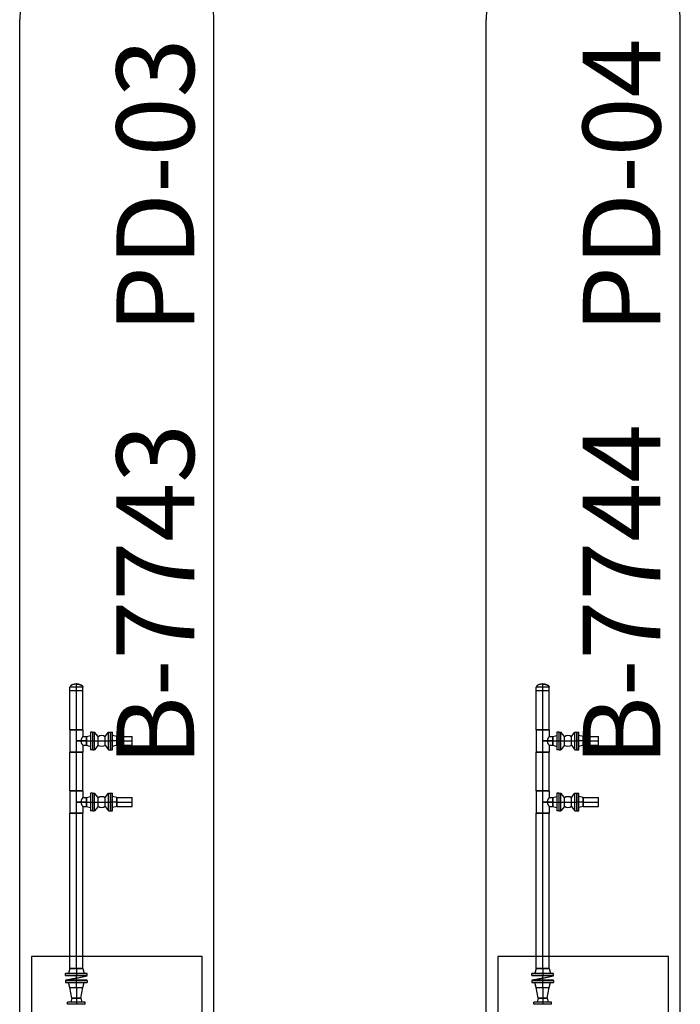
# Model space of a CAD drawing. Extents: x -60 to 616, y -169 to 497.
# Drawn here: x 360 to 368, y 174 to 186 of the extents above; entities that cross this region are included whole.
import ezdxf
from ezdxf.enums import TextEntityAlignment as Align

# ---------------------------------------------------------------- set-up
doc = ezdxf.new("R2010")
doc.units = 0
doc.header["$LTSCALE"] = 0.125
doc.linetypes.add('CENTER', pattern=[50.8, 31.75, -6.35, 6.35, -6.35])
for name, color, linetype in [('G-09', 2, 'CONTINUOUS'), ('P-01-PIPE_150_M', 6, 'CONTINUOUS'), ('P-02-Cl', 3, 'CENTER'), ('S-20', 7, 'CONTINUOUS')]:
    doc.layers.add(name, color=color, linetype=linetype)
doc.styles.add('ARIAL', font='ARIAL.TTF')

msp = doc.modelspace()

# ---------------------------------------------------------------- linework, layer by layer
at = {"layer": 'P-01-PIPE_150_M'}
for p, q in [((360.745, 177.826), (360.577, 177.826)), ((360.577, 177.78), (360.577, 177.826)), ((360.745, 177.78), (360.745, 177.826)), ((366.745, 177.826), (366.577, 177.826)), ((366.577, 177.78), (366.577, 177.826)), ((366.745, 177.78), (366.745, 177.826)), ((360.745, 177.78), (360.577, 177.78)), ((360.745, 177.78), (360.577, 177.78)), ((360.577, 177.28), (360.577, 177.78)), ((360.745, 177.28), (360.745, 177.78)), ((366.745, 177.78), (366.577, 177.78)), ((366.745, 177.78), (366.577, 177.78)), ((366.577, 177.28), (366.577, 177.78)), ((366.745, 177.28), (366.745, 177.78)), ((360.577, 177.28), (360.745, 177.28)), ((360.745, 177.28), (360.577, 177.28)), ((360.577, 177.28), (360.577, 176.994)), ((360.745, 177.28), (360.745, 177.194)), ((360.745, 177.194), (360.791, 177.194)), ((360.791, 177.194), (360.844, 177.208)), ((360.791, 177.194), (360.791, 177.08)), ((360.791, 177.08), (360.791, 177.194)), ((360.844, 177.251), (360.844, 177.022)), ((360.867, 177.251), (360.844, 177.251)), ((360.867, 177.251), (360.867, 177.022)), ((360.871, 177.022), (360.871, 177.251)), ((360.871, 177.251), (360.894, 177.251)), ((360.894, 177.022), (360.894, 177.251)), ((360.94, 177.194), (360.894, 177.251)), ((360.94, 177.08), (360.94, 177.194)), ((360.94, 177.08), (360.94, 177.194)), ((360.94, 177.194), (360.94, 177.194)), ((361.03, 177.194), (361.075, 177.251)), ((361.03, 177.08), (361.03, 177.194)), ((361.075, 177.022), (361.075, 177.251)), ((361.075, 177.251), (361.099, 177.251)), ((361.099, 177.022), (361.099, 177.251)), ((361.102, 177.022), (361.102, 177.251)), ((361.102, 177.251), (361.126, 177.251)), ((361.126, 177.022), (361.126, 177.251)), ((361.179, 177.194), (361.126, 177.208)), ((361.179, 177.194), (361.179, 177.08)), ((361.179, 177.08), (361.179, 177.194)), ((361.179, 177.194), (361.379, 177.194)), ((361.379, 177.08), (361.379, 177.194)), ((366.577, 177.28), (366.745, 177.28)), ((366.745, 177.28), (366.577, 177.28)), ((366.577, 177.28), (366.577, 176.994)), ((366.745, 177.28), (366.745, 177.194)), ((366.745, 177.194), (366.791, 177.194)), ((366.791, 177.194), (366.844, 177.208)), ((366.791, 177.194), (366.791, 177.08)), ((366.791, 177.08), (366.791, 177.194)), ((366.844, 177.251), (366.844, 177.022)), ((366.867, 177.251), (366.844, 177.251)), ((366.867, 177.251), (366.867, 177.022)), ((366.871, 177.022), (366.871, 177.251)), ((366.871, 177.251), (366.894, 177.251)), ((366.894, 177.022), (366.894, 177.251)), ((366.94, 177.194), (366.894, 177.251)), ((366.94, 177.08), (366.94, 177.194)), ((366.94, 177.08), (366.94, 177.194)), ((366.94, 177.194), (366.94, 177.194)), ((367.03, 177.194), (367.075, 177.251)), ((367.03, 177.08), (367.03, 177.194)), ((367.075, 177.022), (367.075, 177.251)), ((367.075, 177.251), (367.099, 177.251)), ((367.099, 177.022), (367.099, 177.251)), ((367.102, 177.022), (367.102, 177.251)), ((367.102, 177.251), (367.126, 177.251)), ((367.126, 177.022), (367.126, 177.251)), ((367.179, 177.194), (367.126, 177.208)), ((367.179, 177.194), (367.179, 177.08)), ((367.179, 177.08), (367.179, 177.194)), ((367.179, 177.194), (367.379, 177.194)), ((367.379, 177.08), (367.379, 177.194)), ((360.745, 177.08), (360.745, 176.994)), ((360.745, 177.08), (360.791, 177.08)), ((360.791, 177.08), (360.844, 177.066)), ((360.94, 177.08), (360.894, 177.022)), ((360.94, 177.08), (360.94, 177.08)), ((361.03, 177.08), (361.075, 177.022)), ((361.179, 177.08), (361.126, 177.066)), ((361.179, 177.08), (361.379, 177.08)), ((366.745, 177.08), (366.745, 176.994)), ((366.745, 177.08), (366.791, 177.08)), ((366.791, 177.08), (366.844, 177.066)), ((366.94, 177.08), (366.894, 177.022)), ((366.94, 177.08), (366.94, 177.08)), ((367.03, 177.08), (367.075, 177.022)), ((367.179, 177.08), (367.126, 177.066)), ((367.179, 177.08), (367.379, 177.08)), ((360.577, 176.994), (360.745, 176.994)), ((360.745, 176.994), (360.577, 176.994)), ((360.577, 176.494), (360.577, 176.994)), ((360.745, 176.494), (360.745, 176.994)), ((360.867, 177.022), (360.844, 177.022)), ((360.871, 177.022), (360.894, 177.022)), ((361.075, 177.022), (361.099, 177.022)), ((361.102, 177.022), (361.126, 177.022)), ((366.577, 176.994), (366.745, 176.994)), ((366.745, 176.994), (366.577, 176.994)), ((366.577, 176.494), (366.577, 176.994)), ((366.745, 176.494), (366.745, 176.994)), ((366.867, 177.022), (366.844, 177.022)), ((366.871, 177.022), (366.894, 177.022)), ((367.075, 177.022), (367.099, 177.022)), ((367.102, 177.022), (367.126, 177.022)), ((360.577, 176.494), (360.745, 176.494)), ((360.745, 176.494), (360.577, 176.494)), ((360.577, 176.494), (360.577, 176.208)), ((360.745, 176.494), (360.745, 176.408)), ((360.745, 176.408), (360.791, 176.408)), ((360.791, 176.408), (360.844, 176.422)), ((360.791, 176.408), (360.791, 176.294)), ((360.791, 176.294), (360.791, 176.408)), ((360.844, 176.465), (360.844, 176.237)), ((360.867, 176.465), (360.844, 176.465)), ((360.867, 176.465), (360.867, 176.237)), ((360.871, 176.237), (360.871, 176.465)), ((360.871, 176.465), (360.894, 176.465)), ((360.894, 176.237), (360.894, 176.465)), ((360.94, 176.408), (360.894, 176.465)), ((360.94, 176.294), (360.94, 176.408)), ((360.94, 176.294), (360.94, 176.408)), ((360.94, 176.408), (360.94, 176.408)), ((361.03, 176.408), (361.075, 176.465)), ((361.03, 176.294), (361.03, 176.408)), ((361.075, 176.237), (361.075, 176.465)), ((361.075, 176.465), (361.099, 176.465)), ((361.099, 176.237), (361.099, 176.465)), ((361.102, 176.237), (361.102, 176.465)), ((361.102, 176.465), (361.126, 176.465)), ((361.126, 176.237), (361.126, 176.465)), ((361.179, 176.408), (361.126, 176.422)), ((361.179, 176.408), (361.179, 176.294)), ((361.179, 176.294), (361.179, 176.408)), ((361.179, 176.408), (361.379, 176.408)), ((361.379, 176.294), (361.379, 176.408)), ((366.577, 176.494), (366.745, 176.494)), ((366.745, 176.494), (366.577, 176.494)), ((366.577, 176.494), (366.577, 176.208)), ((366.745, 176.494), (366.745, 176.408)), ((366.745, 176.408), (366.791, 176.408)), ((366.791, 176.408), (366.844, 176.422)), ((366.791, 176.408), (366.791, 176.294)), ((366.791, 176.294), (366.791, 176.408)), ((366.844, 176.465), (366.844, 176.237)), ((366.867, 176.465), (366.844, 176.465)), ((366.867, 176.465), (366.867, 176.237)), ((366.871, 176.237), (366.871, 176.465)), ((366.871, 176.465), (366.894, 176.465)), ((366.894, 176.237), (366.894, 176.465)), ((366.94, 176.408), (366.894, 176.465)), ((366.94, 176.294), (366.94, 176.408)), ((366.94, 176.294), (366.94, 176.408)), ((366.94, 176.408), (366.94, 176.408)), ((367.03, 176.408), (367.075, 176.465)), ((367.03, 176.294), (367.03, 176.408)), ((367.075, 176.237), (367.075, 176.465)), ((367.075, 176.465), (367.099, 176.465)), ((367.099, 176.237), (367.099, 176.465)), ((367.102, 176.237), (367.102, 176.465)), ((367.102, 176.465), (367.126, 176.465)), ((367.126, 176.237), (367.126, 176.465)), ((367.179, 176.408), (367.126, 176.422)), ((367.179, 176.408), (367.179, 176.294)), ((367.179, 176.294), (367.179, 176.408)), ((367.179, 176.408), (367.379, 176.408)), ((367.379, 176.294), (367.379, 176.408)), ((360.745, 176.294), (360.745, 176.208)), ((360.745, 176.294), (360.791, 176.294)), ((360.791, 176.294), (360.844, 176.28)), ((360.94, 176.294), (360.894, 176.237)), ((360.94, 176.294), (360.94, 176.294)), ((361.03, 176.294), (361.075, 176.237)), ((361.179, 176.294), (361.126, 176.28)), ((361.179, 176.294), (361.379, 176.294)), ((366.745, 176.294), (366.745, 176.208)), ((366.745, 176.294), (366.791, 176.294)), ((366.791, 176.294), (366.844, 176.28)), ((366.94, 176.294), (366.894, 176.237)), ((366.94, 176.294), (366.94, 176.294)), ((367.03, 176.294), (367.075, 176.237)), ((367.179, 176.294), (367.126, 176.28)), ((367.179, 176.294), (367.379, 176.294)), ((360.577, 176.208), (360.745, 176.208)), ((360.745, 176.208), (360.577, 176.208)), ((360.577, 174.208), (360.577, 176.208)), ((360.745, 174.208), (360.745, 176.208)), ((360.867, 176.237), (360.844, 176.237)), ((360.871, 176.237), (360.894, 176.237)), ((361.075, 176.237), (361.099, 176.237)), ((361.102, 176.237), (361.126, 176.237)), ((366.577, 176.208), (366.745, 176.208)), ((366.745, 176.208), (366.577, 176.208)), ((366.577, 174.208), (366.577, 176.208)), ((366.745, 174.208), (366.745, 176.208)), ((366.867, 176.237), (366.844, 176.237)), ((366.871, 176.237), (366.894, 176.237)), ((367.075, 176.237), (367.099, 176.237)), ((367.102, 176.237), (367.126, 176.237)), ((360.801, 174.145), (360.521, 174.145)), ((360.521, 174.119), (360.521, 174.145)), ((360.577, 174.208), (360.56, 174.145)), ((360.577, 174.208), (360.745, 174.208)), ((360.745, 174.208), (360.577, 174.208)), ((360.745, 174.208), (360.762, 174.145)), ((360.801, 174.119), (360.801, 174.145)), ((366.801, 174.145), (366.521, 174.145)), ((366.521, 174.119), (366.521, 174.145)), ((366.577, 174.208), (366.56, 174.145)), ((366.577, 174.208), (366.745, 174.208)), ((366.745, 174.208), (366.577, 174.208)), ((366.745, 174.208), (366.762, 174.145)), ((366.801, 174.119), (366.801, 174.145)), ((360.801, 174.119), (360.521, 174.119)), ((360.801, 174.116), (360.521, 174.116)), ((360.801, 174.116), (360.521, 174.116)), ((360.521, 174.116), (360.521, 174.116)), ((360.801, 174.059), (360.521, 174.059)), ((360.801, 174.059), (360.521, 174.059)), ((360.521, 174.059), (360.521, 174.059)), ((360.521, 174.056), (360.801, 174.056)), ((360.521, 174.056), (360.521, 174.03)), ((360.521, 174.03), (360.801, 174.03)), ((360.524, 174.06), (360.798, 174.115)), ((360.661, 174.087), (360.524, 174.06)), ((360.577, 173.967), (360.56, 174.03)), ((360.661, 174.087), (360.661, 174.116)), ((360.661, 174.087), (360.661, 174.116)), ((360.661, 174.087), (360.798, 174.115)), ((360.661, 174.059), (360.661, 174.087)), ((360.661, 174.059), (360.661, 174.087)), ((360.745, 173.967), (360.762, 174.03)), ((360.801, 174.116), (360.801, 174.116)), ((360.801, 174.059), (360.801, 174.059)), ((360.801, 174.056), (360.801, 174.03)), ((366.801, 174.119), (366.521, 174.119)), ((366.801, 174.116), (366.521, 174.116)), ((366.801, 174.116), (366.521, 174.116)), ((366.521, 174.116), (366.521, 174.116)), ((366.801, 174.059), (366.521, 174.059)), ((366.801, 174.059), (366.521, 174.059)), ((366.521, 174.059), (366.521, 174.059)), ((366.521, 174.056), (366.801, 174.056)), ((366.521, 174.056), (366.521, 174.03)), ((366.521, 174.03), (366.801, 174.03)), ((366.524, 174.06), (366.798, 174.115)), ((366.661, 174.087), (366.524, 174.06)), ((366.577, 173.967), (366.56, 174.03)), ((366.661, 174.087), (366.661, 174.116)), ((366.661, 174.087), (366.661, 174.116)), ((366.661, 174.087), (366.798, 174.115)), ((366.661, 174.059), (366.661, 174.087)), ((366.661, 174.059), (366.661, 174.087)), ((366.745, 173.967), (366.762, 174.03)), ((366.801, 174.116), (366.801, 174.116)), ((366.801, 174.059), (366.801, 174.059)), ((366.801, 174.056), (366.801, 174.03)), ((360.577, 173.967), (360.745, 173.967)), ((360.577, 173.967), (360.745, 173.967)), ((360.604, 173.827), (360.577, 173.967)), ((360.718, 173.827), (360.745, 173.967)), ((366.577, 173.967), (366.745, 173.967)), ((366.577, 173.967), (366.745, 173.967)), ((366.604, 173.827), (366.577, 173.967)), ((366.718, 173.827), (366.745, 173.967)), ((360.775, 173.775), (360.547, 173.775)), ((360.547, 173.751), (360.547, 173.775)), ((360.775, 173.751), (360.547, 173.751)), ((360.604, 173.827), (360.59, 173.775)), ((360.604, 173.827), (360.718, 173.827)), ((360.718, 173.827), (360.604, 173.827)), ((360.718, 173.827), (360.732, 173.775)), ((360.775, 173.751), (360.775, 173.775)), ((366.775, 173.775), (366.547, 173.775)), ((366.547, 173.751), (366.547, 173.775)), ((366.775, 173.751), (366.547, 173.751)), ((366.604, 173.827), (366.59, 173.775)), ((366.604, 173.827), (366.718, 173.827)), ((366.718, 173.827), (366.604, 173.827)), ((366.718, 173.827), (366.732, 173.775)), ((366.775, 173.751), (366.775, 173.775))]:
    msp.add_line(p, q, dxfattribs=at)
at = {"layer": 'P-01-PIPE_150_M', "extrusion": (0, 0, -1)}
for centre, start, end in [((-360.985, 177.137), 51.6287, 128.3792), ((-366.985, 177.137), 51.6287, 128.3792), ((-360.985, 177.137), 231.6208, 308.3713), ((-366.985, 177.137), 231.6208, 308.3713), ((-360.985, 176.351), 51.6287, 128.3792), ((-366.985, 176.351), 51.6287, 128.3792), ((-360.985, 176.351), 231.6208, 308.3713), ((-366.985, 176.351), 231.6208, 308.3713)]:
    msp.add_arc(centre, 0.0729, start, end, dxfattribs=at)
at = {"layer": 'P-01-PIPE_150_M'}
for centre in [(360.661, 177.826), (366.661, 177.826)]:
    msp.add_ellipse(centre, major_axis=(0.0841, 0), ratio=0.5, start_param=0, end_param=1.570796, dxfattribs=at)
for points, degree, knots in [([(360.661, 177.869), (360.635, 177.866), (360.612, 177.86), (360.593, 177.851), (360.581, 177.839), (360.577, 177.831), (360.577, 177.826)], 1, [-1.570796, -1.570796, -1.256637, -0.942478, -0.628319, -0.314159, -0.108323, 0, 0]), ([(360.661, 177.869), (360.687, 177.866), (360.71, 177.86), (360.729, 177.851), (360.741, 177.839), (360.745, 177.831), (360.745, 177.826)], 1, [-1.570796, -1.570796, -1.256637, -0.942478, -0.628319, -0.314159, -0.108323, 0, 0]), ([(366.661, 177.869), (366.635, 177.866), (366.612, 177.86), (366.593, 177.851), (366.581, 177.839), (366.577, 177.831), (366.577, 177.826)], 1, [-1.570796, -1.570796, -1.256637, -0.942478, -0.628319, -0.314159, -0.108323, 0, 0]), ([(366.661, 177.869), (366.687, 177.866), (366.71, 177.86), (366.729, 177.851), (366.741, 177.839), (366.745, 177.831), (366.745, 177.826)], 1, [-1.570796, -1.570796, -1.256637, -0.942478, -0.628319, -0.314159, -0.108323, 0, 0]), ([(360.723, 177.137), (360.723, 177.139), (360.723, 177.141), (360.723, 177.144), (360.723, 177.146), (360.724, 177.15), (360.725, 177.152), (360.726, 177.155), (360.726, 177.157), (360.727, 177.161), (360.728, 177.162), (360.729, 177.166), (360.73, 177.167), (360.731, 177.17), (360.732, 177.172), (360.733, 177.175), (360.734, 177.176), (360.736, 177.178), (360.736, 177.18), (360.738, 177.182), (360.738, 177.183), (360.739, 177.185), (360.74, 177.186), (360.741, 177.188), (360.742, 177.189), (360.743, 177.19), (360.743, 177.191), (360.744, 177.192), (360.744, 177.192), (360.745, 177.193), (360.745, 177.193), (360.745, 177.194), (360.745, 177.194), (360.745, 177.194)], 3, [0, 0, 0, 0, 5.651678, 5.651678, 11.303355, 11.303355, 16.955033, 16.955033, 22.60671, 22.60671, 28.258388, 28.258388, 33.910065, 33.910065, 39.561743, 39.561743, 45.21342, 45.21342, 50.796535, 50.796535, 56.379649, 56.379649, 61.962764, 61.962764, 67.545878, 67.545878, 73.128992, 73.128992, 78.712107, 78.712107, 84.295221, 84.295221, 89.878336, 89.878336, 89.878336, 89.878336]), ([(366.723, 177.137), (366.723, 177.139), (366.723, 177.141), (366.723, 177.144), (366.723, 177.146), (366.724, 177.15), (366.725, 177.152), (366.726, 177.155), (366.726, 177.157), (366.727, 177.161), (366.728, 177.162), (366.729, 177.166), (366.73, 177.167), (366.731, 177.17), (366.732, 177.172), (366.733, 177.175), (366.734, 177.176), (366.736, 177.178), (366.736, 177.18), (366.738, 177.182), (366.738, 177.183), (366.739, 177.185), (366.74, 177.186), (366.741, 177.188), (366.742, 177.189), (366.743, 177.19), (366.743, 177.191), (366.744, 177.192), (366.744, 177.192), (366.745, 177.193), (366.745, 177.193), (366.745, 177.194), (366.745, 177.194), (366.745, 177.194)], 3, [0, 0, 0, 0, 5.651678, 5.651678, 11.303355, 11.303355, 16.955033, 16.955033, 22.60671, 22.60671, 28.258388, 28.258388, 33.910065, 33.910065, 39.561743, 39.561743, 45.21342, 45.21342, 50.796535, 50.796535, 56.379649, 56.379649, 61.962764, 61.962764, 67.545878, 67.545878, 73.128992, 73.128992, 78.712107, 78.712107, 84.295221, 84.295221, 89.878336, 89.878336, 89.878336, 89.878336]), ([(360.745, 177.08), (360.745, 177.08), (360.745, 177.08), (360.745, 177.08), (360.745, 177.08), (360.744, 177.081), (360.744, 177.082), (360.743, 177.083), (360.743, 177.083), (360.742, 177.085), (360.741, 177.086), (360.74, 177.087), (360.739, 177.088), (360.738, 177.09), (360.738, 177.092), (360.736, 177.094), (360.736, 177.095), (360.734, 177.098), (360.733, 177.099), (360.732, 177.102), (360.731, 177.103), (360.73, 177.106), (360.729, 177.108), (360.728, 177.111), (360.727, 177.113), (360.726, 177.116), (360.726, 177.118), (360.725, 177.122), (360.724, 177.124), (360.723, 177.127), (360.723, 177.129), (360.723, 177.133), (360.723, 177.135), (360.723, 177.137)], 3, [269.635008, 269.635008, 269.635008, 269.635008, 275.218122, 275.218122, 280.801237, 280.801237, 286.384351, 286.384351, 291.967465, 291.967465, 297.55058, 297.55058, 303.133694, 303.133694, 308.716809, 308.716809, 314.299923, 314.299923, 319.951601, 319.951601, 325.603278, 325.603278, 331.254956, 331.254956, 336.906633, 336.906633, 342.558311, 342.558311, 348.209988, 348.209988, 353.861666, 353.861666, 359.513343, 359.513343, 359.513343, 359.513343]), ([(366.745, 177.08), (366.745, 177.08), (366.745, 177.08), (366.745, 177.08), (366.745, 177.08), (366.744, 177.081), (366.744, 177.082), (366.743, 177.083), (366.743, 177.083), (366.742, 177.085), (366.741, 177.086), (366.74, 177.087), (366.739, 177.088), (366.738, 177.09), (366.738, 177.092), (366.736, 177.094), (366.736, 177.095), (366.734, 177.098), (366.733, 177.099), (366.732, 177.102), (366.731, 177.103), (366.73, 177.106), (366.729, 177.108), (366.728, 177.111), (366.727, 177.113), (366.726, 177.116), (366.726, 177.118), (366.725, 177.122), (366.724, 177.124), (366.723, 177.127), (366.723, 177.129), (366.723, 177.133), (366.723, 177.135), (366.723, 177.137)], 3, [269.635008, 269.635008, 269.635008, 269.635008, 275.218122, 275.218122, 280.801237, 280.801237, 286.384351, 286.384351, 291.967465, 291.967465, 297.55058, 297.55058, 303.133694, 303.133694, 308.716809, 308.716809, 314.299923, 314.299923, 319.951601, 319.951601, 325.603278, 325.603278, 331.254956, 331.254956, 336.906633, 336.906633, 342.558311, 342.558311, 348.209988, 348.209988, 353.861666, 353.861666, 359.513343, 359.513343, 359.513343, 359.513343]), ([(360.723, 176.351), (360.723, 176.353), (360.723, 176.355), (360.723, 176.358), (360.723, 176.36), (360.724, 176.364), (360.725, 176.366), (360.726, 176.37), (360.726, 176.371), (360.727, 176.375), (360.728, 176.377), (360.729, 176.38), (360.73, 176.381), (360.731, 176.385), (360.732, 176.386), (360.733, 176.389), (360.734, 176.39), (360.736, 176.393), (360.736, 176.394), (360.738, 176.396), (360.738, 176.397), (360.739, 176.399), (360.74, 176.4), (360.741, 176.402), (360.742, 176.403), (360.743, 176.404), (360.743, 176.405), (360.744, 176.406), (360.744, 176.407), (360.745, 176.407), (360.745, 176.408), (360.745, 176.408), (360.745, 176.408), (360.745, 176.408)], 3, [0, 0, 0, 0, 5.651678, 5.651678, 11.303355, 11.303355, 16.955033, 16.955033, 22.60671, 22.60671, 28.258388, 28.258388, 33.910065, 33.910065, 39.561743, 39.561743, 45.21342, 45.21342, 50.796535, 50.796535, 56.379649, 56.379649, 61.962764, 61.962764, 67.545878, 67.545878, 73.128992, 73.128992, 78.712107, 78.712107, 84.295221, 84.295221, 89.878336, 89.878336, 89.878336, 89.878336]), ([(366.723, 176.351), (366.723, 176.353), (366.723, 176.355), (366.723, 176.358), (366.723, 176.36), (366.724, 176.364), (366.725, 176.366), (366.726, 176.37), (366.726, 176.371), (366.727, 176.375), (366.728, 176.377), (366.729, 176.38), (366.73, 176.381), (366.731, 176.385), (366.732, 176.386), (366.733, 176.389), (366.734, 176.39), (366.736, 176.393), (366.736, 176.394), (366.738, 176.396), (366.738, 176.397), (366.739, 176.399), (366.74, 176.4), (366.741, 176.402), (366.742, 176.403), (366.743, 176.404), (366.743, 176.405), (366.744, 176.406), (366.744, 176.407), (366.745, 176.407), (366.745, 176.408), (366.745, 176.408), (366.745, 176.408), (366.745, 176.408)], 3, [0, 0, 0, 0, 5.651678, 5.651678, 11.303355, 11.303355, 16.955033, 16.955033, 22.60671, 22.60671, 28.258388, 28.258388, 33.910065, 33.910065, 39.561743, 39.561743, 45.21342, 45.21342, 50.796535, 50.796535, 56.379649, 56.379649, 61.962764, 61.962764, 67.545878, 67.545878, 73.128992, 73.128992, 78.712107, 78.712107, 84.295221, 84.295221, 89.878336, 89.878336, 89.878336, 89.878336]), ([(360.745, 176.294), (360.745, 176.294), (360.745, 176.294), (360.745, 176.294), (360.745, 176.295), (360.744, 176.295), (360.744, 176.296), (360.743, 176.297), (360.743, 176.298), (360.742, 176.299), (360.741, 176.3), (360.74, 176.302), (360.739, 176.303), (360.738, 176.305), (360.738, 176.306), (360.736, 176.308), (360.736, 176.309), (360.734, 176.312), (360.733, 176.313), (360.732, 176.316), (360.731, 176.317), (360.73, 176.32), (360.729, 176.322), (360.728, 176.325), (360.727, 176.327), (360.726, 176.33), (360.726, 176.332), (360.725, 176.336), (360.724, 176.338), (360.723, 176.341), (360.723, 176.343), (360.723, 176.347), (360.723, 176.349), (360.723, 176.351)], 3, [269.635008, 269.635008, 269.635008, 269.635008, 275.218122, 275.218122, 280.801237, 280.801237, 286.384351, 286.384351, 291.967465, 291.967465, 297.55058, 297.55058, 303.133694, 303.133694, 308.716809, 308.716809, 314.299923, 314.299923, 319.951601, 319.951601, 325.603278, 325.603278, 331.254956, 331.254956, 336.906633, 336.906633, 342.558311, 342.558311, 348.209988, 348.209988, 353.861666, 353.861666, 359.513343, 359.513343, 359.513343, 359.513343]), ([(366.745, 176.294), (366.745, 176.294), (366.745, 176.294), (366.745, 176.294), (366.745, 176.295), (366.744, 176.295), (366.744, 176.296), (366.743, 176.297), (366.743, 176.298), (366.742, 176.299), (366.741, 176.3), (366.74, 176.302), (366.739, 176.303), (366.738, 176.305), (366.738, 176.306), (366.736, 176.308), (366.736, 176.309), (366.734, 176.312), (366.733, 176.313), (366.732, 176.316), (366.731, 176.317), (366.73, 176.32), (366.729, 176.322), (366.728, 176.325), (366.727, 176.327), (366.726, 176.33), (366.726, 176.332), (366.725, 176.336), (366.724, 176.338), (366.723, 176.341), (366.723, 176.343), (366.723, 176.347), (366.723, 176.349), (366.723, 176.351)], 3, [269.635008, 269.635008, 269.635008, 269.635008, 275.218122, 275.218122, 280.801237, 280.801237, 286.384351, 286.384351, 291.967465, 291.967465, 297.55058, 297.55058, 303.133694, 303.133694, 308.716809, 308.716809, 314.299923, 314.299923, 319.951601, 319.951601, 325.603278, 325.603278, 331.254956, 331.254956, 336.906633, 336.906633, 342.558311, 342.558311, 348.209988, 348.209988, 353.861666, 353.861666, 359.513343, 359.513343, 359.513343, 359.513343]), ([(360.661, 174.087), (360.661, 174.087), (360.661, 174.087), (360.661, 174.087), (360.661, 174.087), (360.661, 174.087), (360.661, 174.087), (360.661, 174.087), (360.661, 174.087), (360.661, 174.087), (360.661, 174.087), (360.661, 174.087), (360.661, 174.087), (360.661, 174.087), (360.661, 174.087), (360.661, 174.087), (360.661, 174.087), (360.661, 174.087)], 3, [0.7621126, 0.7621126, 0.7621126, 0.7621126, 0.8397125, 0.8397125, 0.9173125, 0.9173125, 1.0046493, 1.0046493, 1.0919861, 1.0919861, 1.1944644, 1.1944644, 1.2969426, 1.2969426, 1.4105839, 1.4105839, 1.5242252, 1.5242252, 1.5242252, 1.5242252]), ([(366.661, 174.087), (366.661, 174.087), (366.661, 174.087), (366.661, 174.087), (366.661, 174.087), (366.661, 174.087), (366.661, 174.087), (366.661, 174.087), (366.661, 174.087), (366.661, 174.087), (366.661, 174.087), (366.661, 174.087), (366.661, 174.087), (366.661, 174.087), (366.661, 174.087), (366.661, 174.087), (366.661, 174.087), (366.661, 174.087)], 3, [0.7621126, 0.7621126, 0.7621126, 0.7621126, 0.8397125, 0.8397125, 0.9173125, 0.9173125, 1.0046493, 1.0046493, 1.0919861, 1.0919861, 1.1944644, 1.1944644, 1.2969426, 1.2969426, 1.4105839, 1.4105839, 1.5242252, 1.5242252, 1.5242252, 1.5242252])]:
    msp.add_open_spline(points, degree=degree, knots=knots, dxfattribs=at)
at = {"layer": 'P-02-Cl'}
for p, q in [((360.661, 177.78), (360.661, 177.869)), ((366.661, 177.78), (366.661, 177.869)), ((360.661, 177.28), (360.661, 177.78)), ((366.661, 177.28), (366.661, 177.78)), ((360.661, 177.137), (360.661, 177.28)), ((366.661, 177.137), (366.661, 177.28)), ((360.661, 176.994), (360.661, 177.137)), ((360.661, 177.137), (360.791, 177.137)), ((360.791, 177.137), (360.661, 177.137)), ((360.791, 177.137), (360.867, 177.137)), ((360.871, 177.137), (361.099, 177.137)), ((361.179, 177.137), (361.102, 177.137)), ((361.179, 177.137), (361.379, 177.137)), ((366.661, 176.994), (366.661, 177.137)), ((366.661, 177.137), (366.791, 177.137)), ((366.791, 177.137), (366.661, 177.137)), ((366.791, 177.137), (366.867, 177.137)), ((366.871, 177.137), (367.099, 177.137)), ((367.179, 177.137), (367.102, 177.137)), ((367.179, 177.137), (367.379, 177.137)), ((360.661, 176.494), (360.661, 176.994)), ((366.661, 176.494), (366.661, 176.994)), ((360.661, 176.351), (360.661, 176.494)), ((366.661, 176.351), (366.661, 176.494)), ((360.661, 176.208), (360.661, 176.351)), ((360.661, 176.351), (360.791, 176.351)), ((360.791, 176.351), (360.661, 176.351)), ((360.791, 176.351), (360.867, 176.351)), ((360.871, 176.351), (361.099, 176.351)), ((361.179, 176.351), (361.102, 176.351)), ((361.179, 176.351), (361.379, 176.351)), ((366.661, 176.208), (366.661, 176.351)), ((366.661, 176.351), (366.791, 176.351)), ((366.791, 176.351), (366.661, 176.351)), ((366.791, 176.351), (366.867, 176.351)), ((366.871, 176.351), (367.099, 176.351)), ((367.179, 176.351), (367.102, 176.351)), ((367.179, 176.351), (367.379, 176.351)), ((360.661, 174.208), (360.661, 176.208)), ((366.661, 174.208), (366.661, 176.208)), ((360.661, 174.208), (360.661, 174.119)), ((366.661, 174.208), (366.661, 174.119)), ((360.661, 174.087), (360.661, 174.116)), ((360.661, 174.059), (360.661, 174.087)), ((360.661, 174.087), (360.661, 174.087)), ((360.661, 173.967), (360.661, 174.056)), ((366.661, 174.087), (366.661, 174.116)), ((366.661, 174.059), (366.661, 174.087)), ((366.661, 174.087), (366.661, 174.087)), ((366.661, 173.967), (366.661, 174.056)), ((360.661, 173.967), (360.661, 173.827)), ((366.661, 173.967), (366.661, 173.827)), ((360.661, 173.827), (360.661, 173.751)), ((366.661, 173.827), (366.661, 173.751))]:
    msp.add_line(p, q, dxfattribs=at)
at = {"layer": 'S-20'}
for p, q in [((359.931, 158.913), (359.931, 186.413)), ((362.431, 158.913), (362.431, 186.413)), ((365.931, 158.913), (365.931, 186.413)), ((368.431, 158.913), (368.431, 186.413))]:
    msp.add_line(p, q, dxfattribs=at)
for points in [[(360.081, 170.963), (362.281, 170.963), (362.281, 174.363), (360.081, 174.363)], [(366.081, 170.963), (368.281, 170.963), (368.281, 174.363), (366.081, 174.363)]]:
    msp.add_lwpolyline(points, close=True, dxfattribs=at)
for centre in [(361.181, 186.413), (367.181, 186.413)]:
    msp.add_arc(centre, 1.25, 0, 180, dxfattribs=at)

# ---------------------------------------------------------------- texts
at = {"layer": 'G-09', "style": 'ARIAL'}
for s, p in [('PD-03', (362.176, 184.276)), ('PD-04', (368.176, 184.276)), ('B-7743', (362.176, 179.014)), ('B-7744', (368.176, 179.014))]:
    msp.add_text(s, height=1, rotation=90, dxfattribs=at).set_placement(p, align=Align.CENTER)

doc.saveas('drawing.dxf')
